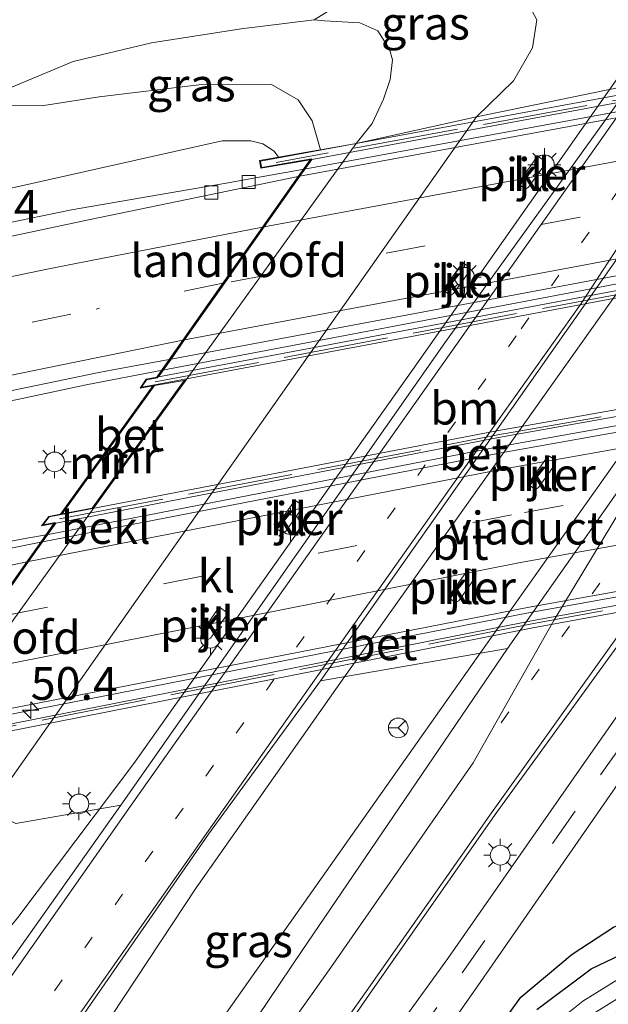
# Model space of a CAD drawing. Units: metres. Extents: x 129992 to 140008, y 437500 to 443752.
# Drawn here: x 130345 to 130389, y 440755 to 440830 of the extents above; entities that cross this region are included whole.
import ezdxf
from ezdxf.enums import TextEntityAlignment as Align

# ---------------------------------------------------------------- set-up
doc = ezdxf.new("R2010")
doc.units = ezdxf.units.M
for name, pattern in [('IE-TERREINAFSCHEIDING', [10, 8, -2]), ('VW-1-3_STREEP', [4, 1, -3]), ('VW-3-9_STREEP', [12, 3, -9])]:
    doc.linetypes.add(name, pattern=pattern)
doc.layers.get('0').update_dxf_attribs({"lineweight": 25})
for name, color, linetype, lineweight in [('B-ME-AM-KILOMETR-S-B1', 7, 'Continuous', 18), ('B-ME-AM-KILOMETR-S-B2', 7, 'Continuous', 18), ('B-ME-BV-GELEIDECONSTRUCTIE-GELEIDERAIL-L-B1', 213, 'BV-GELEIDERAIL', 18), ('B-ME-BV-GELEIDECONSTRUCTIE-GELEIDERAIL-L-B2', 213, 'BV-GELEIDERAIL', 18), ('B-ME-GR-BOOM-GV-B6', 93, 'Continuous', 18), ('B-ME-GW-KRUINLIJN-L-B1', 93, 'Continuous', 18), ('B-ME-GW-TEENLIJN-L-B1', 93, 'Continuous', 18), ('B-ME-IE-GRASLAND-GV-B6', 93, 'Continuous', 18), ('B-ME-IE-MEUBILAIR_WEGMEUBILAIR-LICHTMAST-S-B1', 8, 'Continuous', 18), ('B-ME-IE-TERREINAFSCHEIDING-RASTERHEKWERK-L-B2', 8, 'IE-TERREINAFSCHEIDING', 18), ('B-ME-KW-LANDHOOFD-GV-B6', 173, 'Continuous', 18), ('B-ME-KW-PIJLER-GV-B6', 173, 'Continuous', 18), ('B-ME-KW-VIADUCT-GV-B7', 173, 'Continuous', 18), ('B-ME-MW-MUUR-GV-B6', 8, 'IE-TERREINAFSCHEIDING-KUNSTMATIG', 18), ('B-ME-OB-BEKLEDING-GV-B6', 253, 'Continuous', 18), ('B-ME-OG-WATER-GV-B6', 153, 'Continuous', 18), ('B-ME-VH-VERH_SOORT-BETON-OVERIG-GV-B6', 8, 'IE-TERREINAFSCHEIDING-NATUURLIJK-HOUTWAL', 18), ('B-ME-VH-VERH_SOORT-BETON-OVERIG-GV-B7', 8, 'IE-TERREINAFSCHEIDING-NATUURLIJK-HOUTWAL', 18), ('B-ME-VH-VERH_SOORT-BITUMEN-GV-B6', 8, 'IE-TERREINAFSCHEIDING-NATUURLIJK-HOUTWAL', 18), ('B-ME-VH-VERH_SOORT-BITUMEN-GV-B7', 8, 'Continuous', 18), ('B-ME-VH-VERH_SOORT-KLINKERS-GV-B6', 8, 'IE-TERREINAFSCHEIDING-NATUURLIJK-HOUTWAL', 18), ('B-ME-VV-KOLK-S-B1', 8, 'Continuous', 18), ('B-ME-VW-MARKERING-13STREEP-045-L-B1', 255, 'VW-1-3_STREEP', 18), ('B-ME-VW-MARKERING-39STREEP-015-L-B1', 255, 'VW-3-9_STREEP', 18), ('B-ME-VW-MARKERING-39STREEP-015-L-B2', 255, 'VW-3-9_STREEP', 18), ('B-ME-VW-MARKERING-STREEP-015-L-B1', 7, 'Continuous', 18), ('B-ME-VW-MARKERING-STREEP-015-L-B2', 7, 'Continuous', 18), ('B-ME-VW-MEUBILAIR_WEGMEUBILAIR-RONA-S-B1', 8, 'Continuous', 18)]:
    doc.layers.add(name, color=color, linetype=linetype, lineweight=lineweight)
doc.layers.add('B-ME-GR-BOMENRIJ-L-B1', color=10, linetype='Continuous')
doc.layers.add('B-ME-GW-INSTEEKWATERGANG-L-B1', color=10, linetype='Continuous')
doc.styles.add('NLCS-ISO', font='NLCS-ISO.TTF')
doc.linetypes.add('BV-GELEIDERAIL', pattern='A,10,-3,[108,NLCS.SHX,S=1,R=0,X=0,Y=0],-3', length=16)
doc.linetypes.add('IE-TERREINAFSCHEIDING-KUNSTMATIG', pattern='A,4,[82,NLCS.SHX,S=0.75,R=90,X=0,Y=0],4,-2', length=10)
doc.linetypes.add('IE-TERREINAFSCHEIDING-NATUURLIJK-HOUTWAL', pattern='A,7,-1.5,[67,NLCS.SHX,S=0.75,R=45,X=0,Y=0],-1.5,7,-1.5,[70,NLCS.SHX,S=0.75,R=0,X=0,Y=0],-1.5', length=20)

# ---------------------------------------------------------------- blocks, each defined once
blk = doc.blocks.new('hecto')
for p, q in [((0, 0.625), (-0.625, 0)), ((0, -0.625), (0, 0.625)), ((-0.625, 0), (0.625, 0)), ((0.625, 0), (0, -0.625))]:
    blk.add_line(p, q)
blk = doc.blocks.new('lantaarnpaal')
for p, q in [((-0.884, 0.884), (-0.53, 0.53)), ((0, 0.75), (0, 1.25)), ((0.53, 0.53), (0.884, 0.884)), ((-0.75, 0), (-1.25, 0)), ((0.75, 0), (1.25, 0)), ((-0.53, -0.53), (-0.884, -0.884)), ((0.53, -0.53), (0.884, -0.884)), ((0, -0.75), (0, -1.25))]:
    blk.add_line(p, q)
blk.add_circle((0, 0), 0.75)
blk = doc.blocks.new('kolk')
blk.add_lwpolyline([(-0.5, -0.5), (0.5, -0.5), (0.5, 0.5), (-0.5, 0.5)], close=True)
blk = doc.blocks.new('wegwijzer')
for q in [(0, 0.75), (-0.53, -0.53), (0.53, -0.53)]:
    blk.add_line((0, 0), q)
blk.add_circle((0, 0), 0.75)

msp = doc.modelspace()

# ---------------------------------------------------------------- linework, layer by layer
at = {"layer": 'B-ME-BV-GELEIDECONSTRUCTIE-GELEIDERAIL-L-B1'}
for points in [[(130336.554, 440751.811, 1.065), (130344.502, 440761.592, 1.66), (130353.321, 440773.319, 1.764), (130374.882, 440803.762, 1.716), (130394.01, 440831.001, 1.666), (130408.427, 440851.899, 1.665), (130418.808, 440867.451, 1.459), (130424.347, 440875.918, 0.829)], [(130414.274, 440830.675, 1.73), (130397.384, 440806.693, 1.725), (130379.681, 440781.706, 1.811)], [(130369.372, 440779.915, 1.747), (130388.074, 440806.254, 1.753), (130404.259, 440829.047, 1.753)], [(130366.289, 440818.571, 7.417), (130363.029, 440818, 7.299), (130360.372, 440817.524, 7.272), (130348.583, 440815.491, 7.3), (130310.737, 440807.658, 7.141), (130284.803, 440801.771, 7.174), (130269.241, 440798.022, 7.21), (130260.245, 440796.078, 7.212)], [(130355.505, 440803.268, 7.758), (130349.711, 440802.141, 7.654), (130322.339, 440796.31, 7.468), (130302.736, 440792.166, 7.315), (130286.605, 440788.105, 7.416), (130278.865, 440786.275, 7.402), (130260.779, 440782.055, 7.249)], [(130346.696, 440790.733, 7.657), (130345.192, 440790.482, 7.657), (130334.708, 440788.482, 7.572), (130319.019, 440785.213, 7.424), (130290.411, 440778.755, 7.335), (130261.17, 440771.764, 7.104)], [(130350.265, 440740.602, 1.148), (130358.895, 440752.213, 1.704), (130366.582, 440763.11, 1.806), (130379.681, 440781.706, 1.811)], [(130351.655, 440754.118, 1.188), (130358.068, 440763.829, 1.632), (130369.372, 440779.915, 1.747)]]:
    msp.add_polyline3d(points, dxfattribs=at)
at = {"layer": 'B-ME-BV-GELEIDECONSTRUCTIE-GELEIDERAIL-L-B2'}
for points in [[(130444.694, 440832.173, 7.466), (130397.832, 440824.375, 7.441), (130366.289, 440818.571, 7.417)], [(130355.505, 440803.268, 7.758), (130400.012, 440811.714, 7.739), (130434.415, 440817.566, 7.729)], [(130346.696, 440790.733, 7.657), (130381.225, 440797.443, 7.671), (130425.9, 440805.442, 7.689)], [(130415.515, 440790.582, 7.418), (130383.489, 440784.804, 7.364), (130335.947, 440775.488, 7.284)]]:
    msp.add_polyline3d(points, dxfattribs=at)
at = {"layer": 'B-ME-GR-BOMENRIJ-L-B1'}
msp.add_polyline3d([(130422.416, 440738.247, 1.134), (130417.297, 440736.249, 0.868), (130413.34, 440734.61, 0.811), (130408.421, 440732.45, 0.654), (130403.976, 440730.878, 0.646), (130399.26, 440728.823, 0.678), (130394.429, 440727.526, 0.756), (130389.22, 440727.595, 0.733), (130384.766, 440729.17, 0.589), (130380.72, 440732.746, 0.516), (130378.6, 440735.971, 0.601), (130377.205, 440741.488, 0.651), (130376.888, 440745.701, 0.723), (130379.821, 440751.37, 0.744), (130382.8, 440755.514, 0.763), (130386.708, 440758.786, 0.72), (130389.839, 440760.841, 0.748), (130394.761, 440762.916, 0.712), (130399.009, 440763.913, 0.679), (130403.622, 440764.547, 0.717), (130408.181, 440765.022, 0.883), (130411.906, 440765.466, 0.825), (130416.82, 440765.822, 0.757)], dxfattribs=at)
at = {"layer": 'B-ME-GR-BOOM-GV-B6'}
msp.add_polyline3d([(130283.708, 440819.058, 1.183), (130307.152, 440825.423, 1.061), (130329.01, 440830.101, 1.213), (130346.801, 440833.813, 1.099), (130363.836, 440837.666, 0.942), (130369.56, 440838.694, 0.927), (130370.514, 440838.464, 0.932), (130371.323, 440837.901, 1.054), (130371.403, 440836.427, 1.354), (130370.772, 440834.212, 2.303), (130369.306, 440831.359, 3.889), (130367.059, 440829.943, 4.214), (130361.492, 440829.26, 4.009), (130354.679, 440828.203, 3.865), (130348.715, 440826.791, 3.886), (130343.924, 440824.769, 3.874), (130332.572, 440822.994, 3.467), (130321.317, 440819.977, 3.441), (130308.604, 440817.098, 3.555), (130296.304, 440814.199, 3.816), (130281.722, 440810.475, 3.728)], dxfattribs=at)
at = {"layer": 'B-ME-GW-INSTEEKWATERGANG-L-B1'}
msp.add_polyline3d([(130384.01, 440754.579, 0.702), (130388.143, 440757.666, 0.646), (130392.127, 440759.572, 0.646), (130396.057, 440760.665, 0.583), (130401.013, 440761.192, 0.616), (130405.58, 440761.776, 0.646), (130411.541, 440762.304, 0.663), (130414.841, 440762.453, 0.702), (130415.849, 440761.717, 0.615), (130416.176, 440760.773, 0.609), (130414.811, 440759.728, 0.625), (130411.523, 440758.926, 0.627), (130406.468, 440758.129, 0.532)], dxfattribs=at)
at = {"layer": 'B-ME-GW-KRUINLIJN-L-B1'}
for points in [[(130367.059, 440829.943, 4.214), (130367.849, 440829.875, 4.214), (130370.53, 440829.723, 4.292), (130371.898, 440829.109, 4.519), (130372.798, 440827.714, 4.489), (130373.022, 440826.899, 4.501), (130372.836, 440825.415, 4.613), (130372.324, 440823.919, 4.667), (130371.462, 440822.058, 4.867), (130370.261, 440820.523, 4.943)], [(130364.342, 440819.49, 6.431), (130364.01, 440819.95, 6.432), (130363.154, 440820.499, 6.464), (130362.237, 440820.742, 6.471), (130360.057, 440820.745, 6.469), (130354.727, 440819.55, 6.464), (130335.146, 440815.153, 6.432), (130310.884, 440809.997, 6.266), (130295.38, 440806.953, 6.272), (130279.145, 440802.767, 6.282), (130260.198, 440797.316, 6.346)]]:
    msp.add_polyline3d(points, dxfattribs=at)
at = {"layer": 'B-ME-GW-TEENLIJN-L-B1'}
for points in [[(130369.56, 440838.694, 0.927), (130371.66, 440838.87, 0.877), (130374.121, 440838.455, 0.791), (130376.831, 440837.552, 0.834), (130378.898, 440836.056, 0.927), (130380.867, 440834.254, 1.021), (130383.161, 440831.532, 0.969), (130383.996, 440829.941, 0.914), (130383.665, 440827.81, 0.856), (130382.235, 440825.298, 0.898), (130379.427, 440822.575, 0.898)], [(130342.39, 440823.403, 3.956), (130346.48, 440823.429, 4.065), (130350.705, 440824.085, 4.248), (130358.273, 440825.013, 4.396), (130363.806, 440825.016, 4.538), (130365.848, 440823.859, 4.745), (130366.901, 440822.252, 4.952), (130367.542, 440820.048, 4.985)]]:
    msp.add_polyline3d(points, dxfattribs=at)
at = {"layer": 'B-ME-IE-GRASLAND-GV-B6'}
for points in [[(130383.161, 440831.532, 0.969), (130383.996, 440829.941, 0.914), (130383.665, 440827.81, 0.856), (130382.235, 440825.298, 0.898), (130379.427, 440822.575, 0.898), (130370.261, 440820.523, 4.943), (130371.462, 440822.058, 4.867), (130372.324, 440823.919, 4.667), (130372.836, 440825.415, 4.613), (130373.022, 440826.899, 4.501), (130372.798, 440827.714, 4.489), (130371.898, 440829.109, 4.519), (130370.53, 440829.723, 4.292), (130367.849, 440829.875, 4.214), (130367.059, 440829.943, 4.214), (130369.306, 440831.359, 3.889)], [(130395.991, 440831.731, 0.919), (130391.133, 440824.981, 0.916), (130379.427, 440822.575, 0.898), (130382.235, 440825.298, 0.898), (130383.665, 440827.81, 0.856), (130383.996, 440829.941, 0.914), (130383.161, 440831.532, 0.969)], [(130370.261, 440820.523, 4.943), (130370.124, 440820.499, 5.852), (130367.542, 440820.048, 4.985), (130366.901, 440822.252, 4.952), (130365.848, 440823.859, 4.745), (130363.806, 440825.016, 4.538), (130358.273, 440825.013, 4.396), (130350.705, 440824.085, 4.248), (130346.48, 440823.429, 4.065), (130342.39, 440823.403, 3.956), (130343.924, 440824.769, 3.874), (130348.715, 440826.791, 3.886), (130354.679, 440828.203, 3.865), (130361.492, 440829.26, 4.009), (130367.059, 440829.943, 4.214), (130367.849, 440829.875, 4.214), (130370.53, 440829.723, 4.292), (130371.898, 440829.109, 4.519), (130372.798, 440827.714, 4.489), (130373.022, 440826.899, 4.501), (130372.836, 440825.415, 4.613), (130372.324, 440823.919, 4.667), (130371.462, 440822.058, 4.867), (130370.261, 440820.523, 4.943)], [(130342.39, 440823.403, 3.956), (130346.48, 440823.429, 4.065), (130350.705, 440824.085, 4.248), (130358.273, 440825.013, 4.396), (130363.806, 440825.016, 4.538), (130365.848, 440823.859, 4.745), (130366.901, 440822.252, 4.952), (130367.542, 440820.048, 4.985), (130367.374, 440820.019, 5.885), (130364.342, 440819.49, 6.431), (130364.01, 440819.95, 6.432), (130363.154, 440820.499, 6.464), (130362.237, 440820.742, 6.471), (130360.057, 440820.745, 6.469), (130354.727, 440819.55, 6.464), (130335.146, 440815.153, 6.432)], [(130260.287, 440794.973, 6.473), (130260.198, 440797.316, 6.346), (130279.145, 440802.767, 6.282), (130295.38, 440806.953, 6.272), (130310.884, 440809.997, 6.266), (130335.146, 440815.153, 6.432), (130354.727, 440819.55, 6.464), (130360.057, 440820.745, 6.469), (130362.237, 440820.742, 6.471), (130363.154, 440820.499, 6.464), (130364.01, 440819.95, 6.432), (130364.342, 440819.49, 6.431), (130362.904, 440819.239, 6.674), (130363.007, 440818.648, 6.674), (130366.744, 440819.3, 6.674), (130365.837, 440818.017, 6.706), (130349.874, 440814.708, 6.626), (130311.282, 440806.528, 6.521), (130264.824, 440796.016, 6.473), (130260.287, 440794.973, 6.473)], [(130261.199, 440771.011, 6.374), (130260.757, 440782.613, 6.419), (130283.93, 440788.212, 6.591), (130283.808, 440788.7, 6.591), (130312.511, 440795.169, 6.774), (130350.6647, 440803.0808, 6.983), (130351.722, 440803.3, 6.988), (130356.021, 440804.081, 7.034), (130355.071, 440802.734, 7.067), (130354.266, 440802.589, 7.064), (130353.81, 440801.897, 7.064), (130354.78, 440802.072, 6.935), (130347.748, 440792.301, 6.923), (130346.85, 440792.136, 6.923), (130346.299, 440791.415, 7.001), (130347.244, 440791.597, 7.001), (130346.242, 440790.177, 6.97), (130333.334, 440787.591, 6.903), (130299.013, 440779.827, 6.655), (130261.199, 440771.011, 6.374)], [(130372.769, 440746.72, 0.865), (130379.752, 440756.719, 0.807), (130390.188, 440771.776, 0.856), (130400.208, 440785.667, 0.735), (130400.715, 440785.395, 0.735), (130399.914, 440784.154, 0.759), (130399.484, 440782.734, 0.883), (130399.52, 440780.495, 0.894), (130399.882, 440778.596, 0.963), (130400.799, 440776.778, 0.904), (130402.589, 440774.594, 0.804), (130405.37, 440773.089, 0.862), (130408.655, 440772.341, 0.894), (130412.769, 440772.073, 0.901), (130417.997, 440770.867, 0.937), (130419.004, 440768.265, 0.864), (130420.451, 440766.819, 0.822), (130421.54, 440764.584, 0.808), (130421.836, 440761.253, 0.778), (130419.922, 440757.113, 0.756), (130420.722, 440752.615, 0.825)], [(130356.368, 440734.194, 0.933), (130371.268, 440755.752, 0.932), (130380.824, 440769.42, 0.921), (130392.494, 440785.532, 0.897)], [(130392.494, 440785.532, 0.897), (130395.151, 440784.107, 0.85), (130387.575, 440773.323, 0.91), (130377.228, 440758.463, 0.877), (130371.534, 440750.572, 0.886)], [(130381.778, 440782.071, 1.134), (130366.134, 440759.056, 1.087), (130351.668, 440737.55, 1.099), (130351.466, 440737.689, 1.141), (130342.534, 440743.748, 1.181), (130342.335, 440743.892, 1.101), (130359.005, 440767.939, 1.134), (130367.531, 440779.595, 1.146), (130381.778, 440782.071, 1.134)], [(130291.787, 440749.586, 1.118), (130303.337, 440751.185, 1.041), (130314.781, 440753.059, 0.886), (130323.027, 440754.643, 0.757), (130325.869, 440755.041, 0.891), (130328.698, 440755.802, 0.967), (130332.074, 440757.443, 1.057), (130335.065, 440758.718, 1), (130338.614, 440761.879, 1.018), (130341.166, 440765.766, 1.018), (130342.271, 440768.3, 0.998), (130342.275, 440769.755, 0.86), (130344.339, 440768.743, 0.896), (130348.139, 440769.407, 0.967), (130352.349, 440770.148, 0.913), (130341.212, 440754.411, 0.956), (130331.273, 440740.619, 1.028), (130324.255, 440730.595, 1), (130317.955, 440721.422, 0.993), (130312.589, 440723.083, 0.946), (130306.817, 440724.911, 0.943), (130299.913, 440726.914, 0.958), (130295.534, 440728.08, 0.985), (130291.347, 440728.987, 1.031)], [(130389.834, 440754.267, 0.378), (130392.622, 440755.777, 0.396), (130397.1, 440757.109, 0.477), (130401.16, 440757.625, 0.435), (130403.915, 440757.778, 0.483), (130406.468, 440758.129, 0.532), (130411.523, 440758.926, 0.627), (130414.811, 440759.728, 0.625), (130416.176, 440760.773, 0.609), (130415.849, 440761.717, 0.615), (130414.841, 440762.453, 0.702), (130411.541, 440762.304, 0.663), (130405.58, 440761.776, 0.646), (130401.013, 440761.192, 0.616), (130396.057, 440760.665, 0.583), (130392.127, 440759.572, 0.646), (130388.143, 440757.666, 0.646), (130384.01, 440754.579, 0.702)], [(130384.01, 440754.579, 0.702), (130388.143, 440757.666, 0.646), (130392.127, 440759.572, 0.646), (130396.057, 440760.665, 0.583), (130401.013, 440761.192, 0.616), (130405.58, 440761.776, 0.646), (130411.541, 440762.304, 0.663), (130414.841, 440762.453, 0.702), (130415.849, 440761.717, 0.615)], [(130388.451, 440754.336, -0.47), (130391.314, 440756.115, -0.47), (130393.713, 440757.005, -0.47), (130396.35, 440757.71, -0.47), (130401.04, 440758.565, -0.47), (130407.17, 440759.415, -0.47), (130410.422, 440759.889, -0.47), (130412.63, 440760.408, -0.47), (130413.335, 440760.653, -0.47), (130412.866, 440760.877, -0.47), (130409.694, 440760.225, -0.47), (130405.489, 440759.69, -0.47), (130400.005, 440759.047, -0.47), (130396.012, 440758.654, -0.47), (130390.716, 440757.182, -0.47), (130387.51, 440755.208, -0.47), (130384.959, 440753.174, -0.47)]]:
    msp.add_polyline3d(points, dxfattribs=at)
at = {"layer": 'B-ME-IE-TERREINAFSCHEIDING-RASTERHEKWERK-L-B2'}
for points in [[(130449.1, 440833.849, 6.947), (130397.64, 440825.241, 6.912), (130364.163, 440819.09, 6.881)], [(130354.954, 440802.377, 7.232), (130400.142, 440810.931, 7.232), (130433.555, 440816.595, 7.232)], [(130347.683, 440791.934, 7.282), (130381.029, 440798.332, 7.315), (130426.791, 440806.405, 7.36)], [(130418.516, 440790.328, 6.987), (130383.633, 440783.955, 6.951), (130331.451, 440773.679, 6.898)]]:
    msp.add_polyline3d(points, dxfattribs=at)
at = {"layer": 'B-ME-KW-LANDHOOFD-GV-B6'}
for points in [[(130365.837, 440818.017, 6.706), (130366.744, 440819.3, 6.674), (130363.007, 440818.648, 6.674), (130362.904, 440819.239, 6.674), (130364.342, 440819.49, 6.431), (130367.374, 440820.019, 5.885), (130367.542, 440820.048, 4.985), (130370.124, 440820.499, 5.852), (130370.261, 440820.523, 4.943), (130357.309, 440802.521, 4.932), (130357.167, 440802.495, 5.841), (130354.917, 440802.096, 5.841), (130354.78, 440802.072, 6.935), (130353.81, 440801.897, 7.064), (130354.266, 440802.589, 7.064), (130355.071, 440802.734, 7.067), (130356.021, 440804.081, 7.034), (130357.052, 440805.545, 7), (130360.109, 440809.886, 6.897), (130363.12, 440814.157, 6.797), (130365.837, 440818.017, 6.706)], [(130336.255, 440776.013, 6.673), (130339.043, 440779.966, 6.756), (130342.096, 440784.296, 6.847), (130345.178, 440788.667, 6.939), (130346.242, 440790.177, 6.97), (130347.244, 440791.597, 7.001), (130346.299, 440791.415, 7.001), (130346.85, 440792.136, 6.923), (130347.748, 440792.301, 6.923), (130347.888, 440792.327, 5.835), (130350.152, 440792.749, 5.835), (130350.293, 440792.774, 4.926), (130337.023, 440774.338, 4.914), (130336.88, 440774.311, 5.823), (130335.022, 440773.955, 5.836), (130333.11, 440773.588, 6.225), (130331.096, 440773.202, 6.635), (130330.983, 440773.792, 6.643), (130335.268, 440774.613, 6.643), (130336.255, 440776.013, 6.673)]]:
    msp.add_polyline3d(points, dxfattribs=at)
at = {"layer": 'B-ME-KW-PIJLER-GV-B6'}
for points in [[(130383.374, 440817.205, 0.84), (130383.155, 440817.067, 0.84), (130382.665, 440817.413, 0.84), (130382.72, 440817.666, 0.84), (130383.928, 440819.379, 0.84), (130384.147, 440819.516, 0.84), (130384.638, 440819.17, 0.84), (130384.582, 440818.918, 0.808), (130383.374, 440817.205, 0.84)], [(130377.663, 440809.104, 0.84), (130377.444, 440808.967, 0.84), (130376.947, 440809.303, 0.84), (130377.009, 440809.565, 0.84), (130378.217, 440811.279, 0.84), (130378.436, 440811.416, 0.84), (130378.927, 440811.07, 0.84), (130378.871, 440810.818, 0.84), (130377.663, 440809.104, 0.84)], [(130384.133, 440794.322, 1.1), (130383.907, 440794.176, 1.1), (130383.417, 440794.522, 1.1), (130383.479, 440794.783, 1.1), (130384.746, 440796.579, 1.1), (130384.972, 440796.725, 1.1), (130385.462, 440796.38, 1.1), (130385.4, 440796.118, 1.1), (130384.133, 440794.322, 1.1)], [(130364.895, 440790.996, 0.84), (130364.676, 440790.859, 0.84), (130364.186, 440791.205, 0.84), (130364.242, 440791.457, 0.84), (130365.45, 440793.171, 0.84), (130365.669, 440793.308, 0.84), (130366.159, 440792.962, 0.84), (130366.104, 440792.71, 0.84), (130364.895, 440790.996, 0.84)], [(130378.06, 440785.712, 1.1), (130377.834, 440785.565, 1.1), (130377.344, 440785.911, 1.1), (130377.406, 440786.173, 1.1), (130378.672, 440787.969, 1.1), (130378.898, 440788.115, 1.1), (130379.388, 440787.769, 1.1), (130379.326, 440787.507, 1.1), (130378.06, 440785.712, 1.1)], [(130359.157, 440782.857, 0.878), (130358.938, 440782.72, 0.878), (130358.448, 440783.066, 0.84), (130358.503, 440783.318, 0.84), (130359.711, 440785.031, 0.84), (130359.933, 440785.156, 0.84), (130360.421, 440784.823, 0.84), (130360.365, 440784.57, 0.84), (130359.157, 440782.857, 0.878)]]:
    msp.add_polyline3d(points, dxfattribs=at)
at = {"layer": 'B-ME-KW-VIADUCT-GV-B7'}
for points in [[(130356.091, 440804.094, 7.034), (130357.124, 440805.56, 7), (130360.182, 440809.901, 6.897), (130363.191, 440814.171, 6.797), (130365.912, 440818.032, 6.706), (130366.855, 440819.37, 6.674), (130363.048, 440818.706, 6.674), (130362.962, 440819.199, 6.674), (130397.6, 440825.58, 6.643), (130449.636, 440834.32, 6.608)], [(130449.722, 440833.827, 6.608), (130445.318, 440833.059, 6.757), (130444.371, 440831.713, 6.783), (130441.778, 440828.029, 6.854), (130438.757, 440823.735, 6.937), (130435.884, 440819.652, 7.015), (130434.832, 440818.157, 7.044), (130433.944, 440816.895, 7.069), (130434.458, 440816.988, 7.069), (130434.355, 440816.461, 7.069), (130433.527, 440816.312, 6.953), (130400.211, 440810.684, 6.991), (130354.772, 440802.121, 7.063), (130353.916, 440801.967, 7.064), (130354.296, 440802.543, 7.064), (130355.1, 440802.688, 7.067), (130356.091, 440804.094, 7.034)], [(130342.168, 440784.313, 6.847), (130345.251, 440788.684, 6.939), (130346.315, 440790.193, 6.97), (130347.356, 440791.67, 7.001), (130346.418, 440791.489, 7.001), (130346.878, 440792.09, 6.923), (130380.962, 440798.655, 6.936), (130426.877, 440806.8, 6.953), (130427.714, 440806.954, 6.953), (130427.263, 440806.363, 7.049), (130426.435, 440806.21, 7.049), (130425.485, 440804.851, 7.025), (130424.466, 440803.392, 6.998), (130421.539, 440799.203, 6.923), (130418.648, 440795.065, 6.849), (130415.83, 440791.032, 6.776), (130414.999, 440789.843, 6.755), (130418.886, 440790.588, 6.755), (130418.98, 440790.097, 6.755), (130383.696, 440783.632, 6.707)], [(130383.696, 440783.632, 6.707), (130331.136, 440773.261, 6.635)]]:
    msp.add_polyline3d(points, dxfattribs=at)
at = {"layer": 'B-ME-MW-MUUR-GV-B6'}
for points in [[(130347.748, 440792.301, 6.923), (130354.78, 440802.072, 6.935), (130354.917, 440802.096, 5.841), (130347.888, 440792.327, 5.835), (130347.748, 440792.301, 6.923)], [(130350.293, 440792.774, 4.926), (130350.152, 440792.749, 5.835), (130357.167, 440802.495, 5.841), (130357.309, 440802.521, 4.932), (130350.293, 440792.774, 4.926)]]:
    msp.add_polyline3d(points, dxfattribs=at)
at = {"layer": 'B-ME-OB-BEKLEDING-GV-B6'}
msp.add_polyline3d([(130350.293, 440792.774, 4.926), (130357.309, 440802.521, 4.932), (130370.261, 440820.523, 4.943), (130379.427, 440822.575, 0.898), (130342.275, 440769.755, 0.86), (130337.435, 440772.865, 4.525), (130336.413, 440773.504, 4.914), (130337.023, 440774.338, 4.914), (130350.293, 440792.774, 4.926)], dxfattribs=at)
at = {"layer": 'B-ME-OG-WATER-GV-B6'}
msp.add_polyline3d([(130384.959, 440753.174, -0.47), (130387.51, 440755.208, -0.47), (130390.716, 440757.182, -0.47), (130396.012, 440758.654, -0.47), (130400.005, 440759.047, -0.47), (130405.489, 440759.69, -0.47), (130409.694, 440760.225, -0.47), (130412.866, 440760.877, -0.47), (130413.335, 440760.653, -0.47), (130412.63, 440760.408, -0.47), (130410.422, 440759.889, -0.47), (130407.17, 440759.415, -0.47), (130401.04, 440758.565, -0.47), (130396.35, 440757.71, -0.47), (130393.713, 440757.005, -0.47), (130391.314, 440756.115, -0.47), (130388.451, 440754.336, -0.47)], dxfattribs=at)
at = {"layer": 'B-ME-VH-VERH_SOORT-BETON-OVERIG-GV-B6'}
msp.add_polyline3d([(130354.917, 440802.096, 5.841), (130357.167, 440802.495, 5.841), (130350.152, 440792.749, 5.835), (130347.888, 440792.327, 5.835), (130354.917, 440802.096, 5.841)], dxfattribs=at)
at = {"layer": 'B-ME-VH-VERH_SOORT-BETON-OVERIG-GV-B7'}
for points in [[(130444.301, 440831.701, 6.783), (130397.88, 440823.944, 6.743), (130365.978, 440818.042, 6.706), (130366.884, 440819.326, 6.674), (130397.705, 440825.065, 6.713), (130445.248, 440833.047, 6.757), (130444.301, 440831.701, 6.783)], [(130434.76, 440818.144, 7.044), (130433.919, 440816.941, 7.069), (130400.102, 440811.223, 7.068), (130355.211, 440802.759, 7.067), (130356.161, 440804.106, 7.034), (130372.5588, 440807.1714, 7.036), (130394.1384, 440811.2055, 7.04), (130399.929, 440812.288, 7.041), (130415.0862, 440814.8363, 7.042), (130429.3155, 440817.2286, 7.044), (130434.76, 440818.144, 7.044)], [(130346.383, 440790.205, 6.97), (130347.384, 440791.626, 7.001), (130381.085, 440798.141, 7.022), (130426.365, 440806.198, 7.049), (130425.415, 440804.838, 7.025), (130381.297, 440796.967, 6.994), (130346.383, 440790.205, 6.97)], [(130336.393, 440776.038, 6.673), (130383.426, 440785.213, 6.734), (130415.76, 440791.019, 6.776), (130414.972, 440789.889, 6.755), (130383.606, 440784.175, 6.711), (130335.409, 440774.641, 6.643), (130336.393, 440776.038, 6.673)]]:
    msp.add_polyline3d(points, dxfattribs=at)
at = {"layer": 'B-ME-VH-VERH_SOORT-BITUMEN-GV-B6'}
for points in [[(130437.399, 440881.596, 1.077), (130426.692, 440866.008, 1.088), (130418.556, 440854.488, 1.115), (130414.754, 440849.053, 1.119), (130408.024, 440838.447, 1.13), (130400.794, 440826.986, 1.046), (130367.531, 440779.595, 1.146), (130359.005, 440767.939, 1.134), (130342.335, 440743.892, 1.101), (130342.534, 440743.748, 1.181), (130338.582, 440738.292, 1.294), (130337.425, 440736.375, 1.296), (130336.843, 440734.835, 1.299), (130336.3, 440732.758, 1.306), (130336.057, 440731.011, 1.311), (130336.036, 440729.365, 1.317), (130336.213, 440728.309, 1.318), (130336.709, 440727.415, 1.318), (130337.631, 440726.482, 1.317), (130338.68, 440725.884, 1.315), (130340.03, 440725.634, 1.305), (130341.59, 440725.647, 1.296), (130342.818, 440726.193, 1.288), (130344.665, 440727.83, 1.284)], [(130344.665, 440727.83, 1.284), (130351.466, 440737.689, 1.141), (130351.668, 440737.55, 1.099), (130366.134, 440759.056, 1.087), (130381.778, 440782.071, 1.134), (130414.978, 440829.364, 1.016), (130423.345, 440840.856, 1.123), (130435.106, 440857.367, 1.145), (130448.608, 440876.524, 1.095)], [(130453.886, 440872.692, 0.959), (130440.436, 440853.465, 0.919), (130428.66, 440837.34, 0.906), (130425.919, 440833.417, 0.925), (130424.089, 440830.798, 0.938), (130392.494, 440785.532, 0.897), (130380.824, 440769.42, 0.921), (130371.268, 440755.752, 0.932), (130356.368, 440734.194, 0.933)], [(130291.347, 440728.987, 1.031), (130295.534, 440728.08, 0.985), (130299.913, 440726.914, 0.958), (130306.817, 440724.911, 0.943), (130312.589, 440723.083, 0.946), (130317.955, 440721.422, 0.993), (130324.255, 440730.595, 1), (130331.273, 440740.619, 1.028), (130341.212, 440754.411, 0.956), (130352.349, 440770.148, 0.913), (130377.011, 440805.357, 0.905), (130391.133, 440824.981, 0.916), (130395.991, 440831.731, 0.919), (130405.999, 440846.24, 0.918), (130406.541, 440846.974, 0.948), (130408.999, 440850.47, 0.888), (130411.448, 440853.916, 0.928), (130415.085, 440859.224, 0.921), (130415.428, 440859.69, 0.909), (130424.247, 440872.101, 0.901)], [(130371.534, 440750.572, 0.886), (130377.228, 440758.463, 0.877), (130387.575, 440773.323, 0.91), (130395.151, 440784.107, 0.85), (130428.67, 440831.797, 0.958), (130433.293, 440838.267, 0.875), (130437.045, 440843.41, 0.883), (130440.631, 440847.844, 0.904), (130444.294, 440851.808, 0.89), (130448.915, 440856.087, 0.886)], [(130448.231, 440851.787, 0.87), (130443.899, 440847.24, 0.837), (130440.419, 440843.197, 0.835), (130437.408, 440838.943, 0.793), (130418.162, 440811.3, 0.906), (130400.208, 440785.667, 0.735), (130390.188, 440771.776, 0.856), (130379.752, 440756.719, 0.807), (130372.769, 440746.72, 0.865)], [(130260.738, 440783.131, 6.419), (130260.287, 440794.973, 6.473), (130264.824, 440796.016, 6.473), (130311.282, 440806.528, 6.521), (130349.874, 440814.708, 6.626), (130365.837, 440818.017, 6.706), (130363.12, 440814.157, 6.797), (130360.109, 440809.886, 6.897), (130357.052, 440805.545, 7), (130356.021, 440804.081, 7.034), (130351.722, 440803.3, 6.988), (130350.6647, 440803.0808, 6.983), (130312.511, 440795.169, 6.774), (130283.808, 440788.7, 6.591), (130260.738, 440783.131, 6.419)], [(130261.644, 440759.299, 6.092), (130261.527, 440762.375, 6.131), (130261.387, 440766.067, 6.319), (130261.244, 440769.825, 6.374), (130261.199, 440771.011, 6.374), (130299.013, 440779.827, 6.655), (130333.334, 440787.591, 6.903), (130346.242, 440790.177, 6.97), (130345.178, 440788.667, 6.939), (130342.096, 440784.296, 6.847), (130339.043, 440779.966, 6.756), (130336.255, 440776.013, 6.673), (130330.756, 440775.11, 6.561), (130329.43, 440774.892, 6.534), (130309.974, 440770.706, 6.28), (130291.929, 440766.681, 6.273), (130261.644, 440759.299, 6.092)]]:
    msp.add_polyline3d(points, dxfattribs=at)
at = {"layer": 'B-ME-VH-VERH_SOORT-BITUMEN-GV-B7'}
for points in [[(130429.3155, 440817.2286, 7.044), (130415.0862, 440814.8363, 7.042), (130399.929, 440812.288, 7.041), (130394.1384, 440811.2055, 7.04), (130372.5588, 440807.1714, 7.036), (130356.161, 440804.106, 7.034), (130357.194, 440805.573, 7), (130360.249, 440809.911, 6.897), (130363.261, 440814.182, 6.797), (130365.978, 440818.042, 6.706), (130397.88, 440823.944, 6.743), (130444.301, 440831.701, 6.783), (130441.709, 440828.017, 6.854), (130438.686, 440823.723, 6.937), (130435.814, 440819.64, 7.015), (130434.76, 440818.144, 7.044), (130429.3155, 440817.2286, 7.044)], [(130336.393, 440776.038, 6.673), (130339.183, 440779.995, 6.756), (130342.237, 440784.325, 6.847), (130345.319, 440788.697, 6.939), (130346.383, 440790.205, 6.97), (130381.297, 440796.967, 6.994), (130425.415, 440804.838, 7.025), (130424.395, 440803.379, 6.998), (130421.469, 440799.19, 6.923), (130418.575, 440795.051, 6.849), (130415.76, 440791.019, 6.776), (130383.426, 440785.213, 6.734), (130336.393, 440776.038, 6.673)]]:
    msp.add_polyline3d(points, dxfattribs=at)
at = {"layer": 'B-ME-VH-VERH_SOORT-KLINKERS-GV-B6'}
for points in [[(130400.794, 440826.986, 1.046), (130414.978, 440829.364, 1.016), (130381.778, 440782.071, 1.134), (130367.531, 440779.595, 1.146), (130400.794, 440826.986, 1.046)], [(130342.275, 440769.755, 0.86), (130379.427, 440822.575, 0.898), (130391.133, 440824.981, 0.916), (130377.011, 440805.357, 0.905), (130352.349, 440770.148, 0.913), (130348.139, 440769.407, 0.967), (130344.339, 440768.743, 0.896), (130342.275, 440769.755, 0.86)], [(130383.374, 440817.205, 0.84), (130384.582, 440818.918, 0.808), (130384.638, 440819.17, 0.84), (130384.147, 440819.516, 0.84), (130383.928, 440819.379, 0.84), (130382.72, 440817.666, 0.84), (130382.665, 440817.413, 0.84), (130383.155, 440817.067, 0.84), (130383.374, 440817.205, 0.84)], [(130377.444, 440808.967, 0.84), (130377.663, 440809.104, 0.84), (130378.871, 440810.818, 0.84), (130378.927, 440811.07, 0.84), (130378.436, 440811.416, 0.84), (130378.217, 440811.279, 0.84), (130377.009, 440809.565, 0.84), (130376.947, 440809.303, 0.84), (130377.444, 440808.967, 0.84)], [(130383.907, 440794.176, 1.1), (130384.133, 440794.322, 1.1), (130385.4, 440796.118, 1.1), (130385.462, 440796.38, 1.1), (130384.972, 440796.725, 1.1), (130384.746, 440796.579, 1.1), (130383.479, 440794.783, 1.1), (130383.417, 440794.522, 1.1), (130383.907, 440794.176, 1.1)], [(130364.676, 440790.859, 0.84), (130364.895, 440790.996, 0.84), (130366.104, 440792.71, 0.84), (130366.159, 440792.962, 0.84), (130365.669, 440793.308, 0.84), (130365.45, 440793.171, 0.84), (130364.242, 440791.457, 0.84), (130364.186, 440791.205, 0.84), (130364.676, 440790.859, 0.84)], [(130377.834, 440785.565, 1.1), (130378.06, 440785.712, 1.1), (130379.326, 440787.507, 1.1), (130379.388, 440787.769, 1.1), (130378.898, 440788.115, 1.1), (130378.672, 440787.969, 1.1), (130377.406, 440786.173, 1.1), (130377.344, 440785.911, 1.1), (130377.834, 440785.565, 1.1)], [(130360.365, 440784.57, 0.84), (130360.421, 440784.823, 0.84), (130359.933, 440785.156, 0.84), (130359.711, 440785.031, 0.84), (130358.503, 440783.318, 0.84), (130358.448, 440783.066, 0.84), (130358.938, 440782.72, 0.878), (130359.157, 440782.857, 0.878), (130360.365, 440784.57, 0.84)]]:
    msp.add_polyline3d(points, dxfattribs=at)
at = {"layer": 'B-ME-VW-MARKERING-13STREEP-045-L-B1'}
for points in [[(130381.3, 440776.419, 1.059), (130405.616, 440810.865, 1.044), (130423.313, 440835.931, 1.026), (130437.216, 440855.672, 1.057), (130449.798, 440873.546, 1.078), (130459.171, 440886.929, 1.036)], [(130410.963, 440846.533, 1.093), (130382.427, 440805.874, 1.086), (130342.164, 440748.729, 1.087)]]:
    msp.add_polyline3d(points, dxfattribs=at)
at = {"layer": 'B-ME-VW-MARKERING-39STREEP-015-L-B1'}
msp.add_line((130360.109, 440809.886, 6.897), (130350.7306, 440807.9804, 6.767), dxfattribs=at)
for points in [[(130371.747, 440708.47, 0.934), (130372.182, 440714.891, 0.969), (130372.189, 440716.938, 0.934), (130371.845, 440720.266, 0.946), (130371.161, 440723.304, 0.96), (130370.386, 440726.192, 0.967), (130368.905, 440732.069, 0.976), (130368.579, 440735.229, 0.984), (130368.607, 440738.341, 0.978), (130369.152, 440741.522, 0.993), (130370.091, 440744.56, 0.97), (130371.379, 440747.297, 0.993), (130373.068, 440750.024, 0.939), (130374.641, 440752.288, 0.958), (130378.335, 440757.379, 0.894), (130388.855, 440772.452, 0.91), (130397.407, 440784.496, 0.934), (130416.733, 440811.949, 1.003), (130432.059, 440833.765, 0.895), (130435.665, 440838.914, 0.895), (130441.345, 440846.248, 0.928), (130445.248, 440850.609, 0.916), (130449.72, 440854.968, 0.886)], [(130260.5614, 440787.7681, 6.423), (130264.7586, 440788.7858, 6.4498), (130269.426, 440789.9062, 6.4705), (130274.0934, 440791.0265, 6.4892), (130278.776, 440792.137, 6.5117), (130283.448, 440793.2381, 6.5251), (130288.2822, 440794.371, 6.5237), (130293.156, 440795.4873, 6.5143), (130298.0297, 440796.6036, 6.5206), (130302.8176, 440797.6825, 6.5332), (130307.5012, 440798.733, 6.5459), (130312.2061, 440799.7792, 6.5679), (130316.8962, 440800.8003, 6.5816), (130321.5864, 440801.8214, 6.5998), (130326.385, 440802.855, 6.6206), (130331.078, 440803.8626, 6.6467), (130335.8174, 440804.8746, 6.6786), (130340.71, 440805.9051, 6.7131), (130345.6027, 440806.9357, 6.7494), (130350.4634, 440807.9262, 6.7647), (130350.7306, 440807.9804, 6.7667)]]:
    msp.add_polyline3d(points, dxfattribs=at)
at = {"layer": 'B-ME-VW-MARKERING-39STREEP-015-L-B2'}
for points in [[(130438.757, 440823.735, 6.937), (130399.097, 440817.1, 6.92), (130360.249, 440809.911, 6.897)], [(130421.469, 440799.19, 6.923), (130382.066, 440792.259, 6.885), (130342.237, 440784.325, 6.847)]]:
    msp.add_polyline3d(points, dxfattribs=at)
at = {"layer": 'B-ME-VW-MARKERING-STREEP-015-L-B1'}
for p, q in [((130363.12, 440814.157, 6.797), (130350.0881, 440811.6317, 6.673)), ((130357.052, 440805.545, 7), (130351.3637, 440804.3821, 6.894))]:
    msp.add_line(p, q, dxfattribs=at)
for points in [[(130438.224, 440891.191, 0.813), (130424.656, 440871.851, 0.901), (130411.918, 440853.655, 0.945), (130396.536, 440831.716, 1.005), (130377.532, 440804.723, 1), (130353.124, 440770.141, 1.008), (130341.877, 440754.121, 1.006), (130332.029, 440740.176, 1.028), (130325.193, 440730.493, 1.028), (130318.292, 440720.514, 0.994), (130306.857, 440724.186, 0.936), (130295.558, 440727.451, 0.985), (130291.36, 440728.333, 1.018), (130287.491, 440728.817, 1.064), (130282.8, 440728.978, 1.063), (130277.311, 440728.758, 1.03), (130262.854, 440727.503, 0.964)], [(130353.292, 440736.558, 1.096), (130368.325, 440757.782, 1.089), (130379.164, 440773.36, 1.059), (130385.313, 440784.205, 1.059), (130395.754, 440801.506, 1.085), (130415.408, 440829.211, 1.015), (130423.567, 440840.755, 1.123), (130435.29, 440857.314, 1.135), (130448.792, 440876.458, 1.095), (130455.066, 440885.352, 1.094)], [(130447.181, 440733.627, 1.185), (130424.908, 440723.897, 1.032), (130407.567, 440716.291, 0.994), (130398.203, 440712.28, 1), (130391.762, 440710.039, 0.955), (130386.86, 440708.715, 0.904), (130381.595, 440707.717, 0.94), (130376.953, 440707.517, 0.849), (130370.09, 440707.847, 0.873), (130365.134, 440708.616, 0.837), (130359.301, 440710.138, 0.792), (130354.702, 440711.671, 0.84), (130350.97, 440713.358, 0.861), (130347.048, 440715.583, 0.866), (130343.966, 440717.658, 0.959), (130349.185, 440725.011, 0.935), (130355.919, 440734.564, 0.933), (130371.007, 440755.948, 0.932), (130380.565, 440769.555, 0.921), (130392.042, 440785.648, 0.897), (130423.879, 440830.899, 0.938), (130428.401, 440837.475, 0.906), (130440.04, 440853.692, 0.921), (130453.551, 440872.921, 0.96)], [(130398.976, 440826.082, 1.046), (130387.335, 440808.26, 1.059), (130380.483, 440798.617, 1.059), (130367.074, 440779.648, 1.181)], [(130260.4178, 440791.5394, 6.4537), (130262.0114, 440791.9257, 6.4603), (130266.78, 440793.0794, 6.4802), (130271.5602, 440794.227, 6.4981), (130276.4027, 440795.3913, 6.5064), (130281.1972, 440796.5222, 6.522), (130285.9783, 440797.643, 6.5156), (130290.7279, 440798.7428, 6.4955), (130295.6027, 440799.8539, 6.4831), (130300.3694, 440800.9309, 6.4902), (130305.1524, 440802.0184, 6.4907), (130310.017, 440803.1041, 6.5005), (130314.7976, 440804.157, 6.5223), (130319.5837, 440805.2097, 6.5409), (130324.3974, 440806.2532, 6.5509), (130329.2855, 440807.3037, 6.5587), (130334.093, 440808.3275, 6.5832), (130338.8833, 440809.334, 6.6079), (130343.6876, 440810.3321, 6.6317), (130346.7351, 440810.9608, 6.6508), (130346.9813, 440811.0041, 6.6515), (130350.0881, 440811.6317, 6.6729)], [(130351.3637, 440804.3821, 6.8938), (130348.7088, 440803.8477, 6.8833), (130343.882, 440802.8645, 6.8416), (130339.0834, 440801.8536, 6.7892), (130334.2684, 440800.8419, 6.7493), (130329.3792, 440799.7962, 6.7108), (130324.5789, 440798.7664, 6.6838), (130319.7961, 440797.7249, 6.6558), (130315.0187, 440796.6605, 6.6365), (130310.3227, 440795.6251, 6.6156), (130305.5317, 440794.5502, 6.5873), (130300.7522, 440793.4693, 6.5552), (130295.9593, 440792.3784, 6.5414), (130291.2795, 440791.3026, 6.5347), (130286.4721, 440790.1816, 6.534), (130281.7061, 440789.0633, 6.5235), (130276.9565, 440787.9484, 6.4984), (130272.0918, 440786.7951, 6.4682), (130267.3316, 440785.6554, 6.434), (130262.5621, 440784.5081, 6.4033), (130261.0988, 440784.1557, 6.3988), (130260.7026, 440784.0603, 6.3956)], [(130345.178, 440788.667, 6.939), (130333.604, 440786.221, 6.903), (130299.276, 440778.638, 6.649), (130261.244, 440769.825, 6.374)], [(130367.074, 440779.648, 1.181), (130358.871, 440767.982, 1.134), (130342.073, 440744.112, 1.14), (130338.172, 440738.42, 1.126), (130337.071, 440736.477, 1.12), (130336.441, 440734.879, 1.123), (130335.871, 440732.678, 1.131), (130335.548, 440730.971, 1.135), (130335.553, 440729.24, 1.156), (130335.816, 440728.027, 1.144), (130336.451, 440726.937, 1.143), (130337.356, 440726.051, 1.141), (130338.533, 440725.357, 1.14), (130340.035, 440725.002, 1.129), (130341.73, 440725.006, 1.12), (130343.312, 440725.453, 1.113), (130345.527, 440726.748, 1.108), (130347.577, 440728.678, 1.099), (130353.292, 440736.558, 1.096)]]:
    msp.add_polyline3d(points, dxfattribs=at)
at = {"layer": 'B-ME-VW-MARKERING-STREEP-015-L-B2'}
for points in [[(130441.778, 440828.029, 6.854), (130398.457, 440820.74, 6.827), (130363.261, 440814.182, 6.797)], [(130357.194, 440805.573, 7), (130372.3535, 440808.4163, 7.0032), (130393.9237, 440812.4621, 7.0078), (130399.724, 440813.55, 7.009), (130414.8854, 440816.1085, 7.0115), (130429.1125, 440818.5093, 7.0139), (130435.884, 440819.652, 7.015)], [(130345.319, 440788.697, 6.939), (130381.524, 440795.759, 6.966), (130424.395, 440803.379, 6.998)], [(130339.183, 440779.995, 6.756), (130382.773, 440788.628, 6.807), (130418.575, 440795.051, 6.849)]]:
    msp.add_polyline3d(points, dxfattribs=at)

# ---------------------------------------------------------------- block references
at = {"layer": 'B-ME-AM-KILOMETR-S-B2', "rotation": 90}
msp.add_blockref('hecto', (130345.488, 440777.374, 7.246), dxfattribs=at)
at = {"layer": 'B-ME-IE-MEUBILAIR_WEGMEUBILAIR-LICHTMAST-S-B1', "rotation": 90}
for p in [(130384.582, 440818.918, 0.808), (130378.512, 440810.351, 0.838), (130347.301, 440796.283, 6.991), (130365.249, 440791.507, 0.848), (130359.157, 440782.857, 0.878), (130349.158, 440770.238, 0.989), (130381.217, 440766.329, 1.027)]:
    msp.add_blockref('lantaarnpaal', p, dxfattribs=at)
at = {"layer": 'B-ME-VV-KOLK-S-B1', "rotation": 90}
for p in [(130362.077, 440817.595, 6.595), (130359.238, 440816.797, 6.587)]:
    msp.add_blockref('kolk', p, dxfattribs=at)
at = {"layer": 'B-ME-VW-MEUBILAIR_WEGMEUBILAIR-RONA-S-B1', "rotation": 90}
msp.add_blockref('wegwijzer', (130373.458, 440776.024, 1.248), dxfattribs=at)

# ---------------------------------------------------------------- texts
at = {"layer": 'B-ME-AM-KILOMETR-S-B1', "ltscale": 0.2, "style": 'NLCS-ISO'}
msp.add_text('50.4', height=2.5, dxfattribs=at).set_placement((130339.468, 440813.72, 6.696), align=Align.BOTTOM_LEFT)
at = {"layer": 'B-ME-AM-KILOMETR-S-B2', "ltscale": 0.2, "style": 'NLCS-ISO'}
msp.add_text('50.4', height=2.5, dxfattribs=at).set_placement((130345.488, 440777.374, 7.246), align=Align.BOTTOM_LEFT)
at = {"layer": 'B-ME-IE-GRASLAND-GV-B6', "ltscale": 0.2, "style": 'NLCS-ISO'}
for p in [(130375.5275, 440829.6965), (130357.706, 440824.9955), (130362.0565, 440759.8105)]:
    msp.add_text('gras', height=2.5, dxfattribs=at).set_placement(p, align=Align.MIDDLE_CENTER)
at = {"layer": 'B-ME-KW-LANDHOOFD-GV-B6', "ltscale": 0.2, "style": 'NLCS-ISO'}
for p in [(130361.314, 440811.613), (130341.0462, 440782.9115)]:
    msp.add_text('landhoofd', height=2.5, dxfattribs=at).set_placement(p, align=Align.MIDDLE_CENTER)
at = {"layer": 'B-ME-KW-PIJLER-GV-B6', "ltscale": 0.2, "style": 'NLCS-ISO'}
for p in [(130383.6203, 440818.171), (130377.9086, 440810.0696), (130384.4054, 440795.3252), (130365.1418, 440791.9627), (130378.332, 440786.7148), (130359.4037, 440783.822)]:
    msp.add_text('pijler', height=2.5, dxfattribs=at).set_placement(p, align=Align.MIDDLE_CENTER)
at = {"layer": 'B-ME-KW-VIADUCT-GV-B7', "ltscale": 0.2, "style": 'NLCS-ISO'}
msp.add_text('viaduct', height=2.5, dxfattribs=at).set_placement((130383.1838, 440791.244), align=Align.MIDDLE_CENTER)
at = {"layer": 'B-ME-MW-MUUR-GV-B6', "ltscale": 0.2, "style": 'NLCS-ISO'}
for p in [(130350.6162, 440796.2194), (130353.0428, 440796.6626)]:
    msp.add_text('mr', height=2.5, dxfattribs=at).set_placement(p, align=Align.MIDDLE_CENTER)
at = {"layer": 'B-ME-OB-BEKLEDING-GV-B6', "ltscale": 0.2, "style": 'NLCS-ISO'}
msp.add_text('bekl', height=2.5, dxfattribs=at).set_placement((130351.1921, 440791.2921), align=Align.MIDDLE_CENTER)
at = {"layer": 'B-ME-VH-VERH_SOORT-BETON-OVERIG-GV-B6', "ltscale": 0.2, "style": 'NLCS-ISO'}
msp.add_text('bet', height=2.5, dxfattribs=at).set_placement((130353.0082, 440798.3526), align=Align.MIDDLE_CENTER)
at = {"layer": 'B-ME-VH-VERH_SOORT-BETON-OVERIG-GV-B7', "ltscale": 0.2, "style": 'NLCS-ISO'}
for p in [(130379.1874, 440796.8829), (130372.2799, 440782.4304)]:
    msp.add_text('bet', height=2.5, dxfattribs=at).set_placement(p, align=Align.MIDDLE_CENTER)
at = {"layer": 'B-ME-VH-VERH_SOORT-BITUMEN-GV-B7', "ltscale": 0.2, "style": 'NLCS-ISO'}
msp.add_text('bit', height=2.5, dxfattribs=at).set_placement((130378.1727, 440790.0735), align=Align.MIDDLE_CENTER)
at = {"layer": 'B-ME-VH-VERH_SOORT-KLINKERS-GV-B6', "ltscale": 0.2, "style": 'NLCS-ISO'}
for p in [(130383.6203, 440818.171), (130377.8842, 440810.0543), (130384.3803, 440795.309), (130365.1174, 440791.9474), (130359.6185, 440787.5901), (130378.3069, 440786.6984), (130359.5379, 440784.0123)]:
    msp.add_text('kl', height=2.5, dxfattribs=at).set_placement(p, align=Align.MIDDLE_CENTER)
at = {"layer": 'B-ME-VW-MARKERING-13STREEP-045-L-B1', "ltscale": 0.2, "style": 'NLCS-ISO'}
msp.add_text('bm', height=2.5, dxfattribs=at).set_placement((130378.518, 440800.3787), align=Align.MIDDLE_CENTER)

doc.saveas('drawing.dxf')
